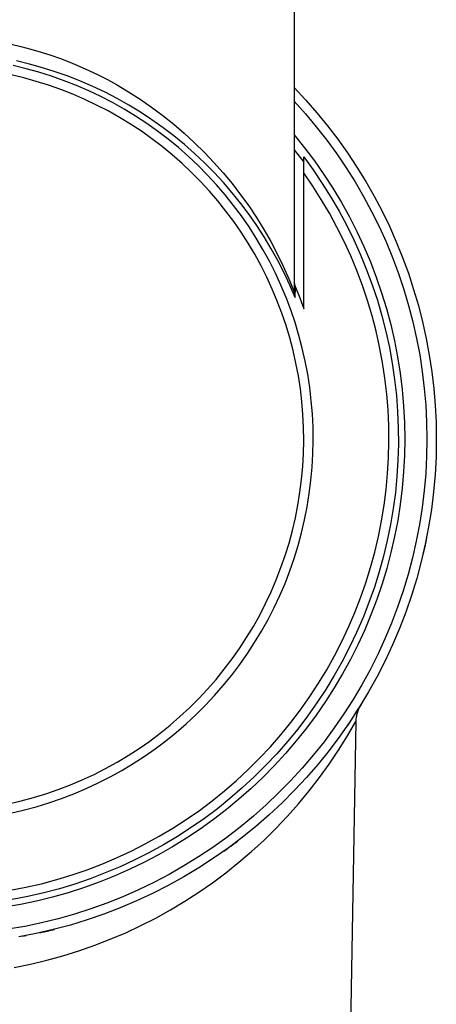
# Model space of a CAD drawing. Units: millimetres. Extents: x -126 to 67, y -1030 to 1031.
# Drawn here: x 54 to 67, y -989 to -958 of the extents above; entities that cross this region are included whole.
import ezdxf

# ---------------------------------------------------------------- set-up
doc = ezdxf.new("R2010")
doc.units = ezdxf.units.MM
doc.header["$MEASUREMENT"] = 0
doc.layers.add('Default', color=7, linetype='Continuous', true_color=0x000000)

msp = doc.modelspace()

# ---------------------------------------------------------------- linework, layer by layer
at = {"layer": 'Default', "color": 7, "true_color": 0xffffff}
for p, q in [((62.928, -939.441), (62.928, -966.88)), ((53.96, -959.043), (54.267, -959.115)), ((54.267, -959.115), (54.592, -959.2)), ((54.592, -959.2), (54.914, -959.294)), ((54.914, -959.294), (55.22, -959.392)), ((55.22, -959.392), (55.522, -959.498)), ((55.522, -959.498), (55.822, -959.613)), ((54.437, -959.819), (54.027, -959.721)), ((54.544, -959.671), (54.129, -959.571)), ((54.843, -959.931), (54.437, -959.819)), ((54.955, -959.785), (54.544, -959.671)), ((55.362, -959.913), (54.955, -959.785)), ((55.822, -959.613), (56.118, -959.735)), ((56.118, -959.735), (56.42, -959.869)), ((54.362, -960.11), (53.963, -960.014)), ((54.759, -960.219), (54.362, -960.11)), ((55.245, -960.057), (54.843, -959.931)), ((55.643, -960.197), (55.245, -960.057)), ((55.765, -960.055), (55.362, -959.913)), ((56.162, -960.211), (55.765, -960.055)), ((56.42, -959.869), (56.718, -960.011)), ((56.718, -960.011), (57.012, -960.162)), ((57.012, -960.162), (57.302, -960.32)), ((55.151, -960.342), (54.759, -960.219)), ((55.539, -960.478), (55.151, -960.342)), ((55.921, -960.628), (55.539, -960.478)), ((56.035, -960.35), (55.643, -960.197)), ((56.422, -960.518), (56.035, -960.35)), ((56.553, -960.381), (56.162, -960.211)), ((56.939, -960.563), (56.553, -960.381)), ((57.302, -960.32), (57.681, -960.546)), ((62.928, -960.417), (63.293, -960.808)), ((56.298, -960.791), (55.921, -960.628)), ((56.67, -960.967), (56.298, -960.791)), ((56.803, -960.698), (56.422, -960.518)), ((57.177, -960.892), (56.803, -960.698)), ((57.318, -960.759), (56.939, -960.563)), ((57.693, -960.972), (57.318, -960.759)), ((57.681, -960.546), (58.051, -960.785)), ((58.051, -960.785), (58.413, -961.036)), ((57.035, -961.156), (56.67, -960.967)), ((57.544, -961.099), (57.177, -960.892)), ((57.904, -961.318), (57.544, -961.099)), ((58.061, -961.197), (57.693, -960.972)), ((58.413, -961.036), (58.766, -961.299)), ((62.928, -960.848), (63.285, -961.246)), ((63.293, -960.808), (63.645, -961.21)), ((57.393, -961.357), (57.035, -961.156)), ((57.744, -961.571), (57.393, -961.357)), ((58.256, -961.55), (57.904, -961.318)), ((58.421, -961.435), (58.061, -961.197)), ((58.766, -961.299), (59.111, -961.574)), ((63.285, -961.246), (63.628, -961.655)), ((63.645, -961.21), (63.984, -961.624)), ((58.087, -961.797), (57.744, -961.571)), ((58.6, -961.793), (58.256, -961.55)), ((58.773, -961.684), (58.421, -961.435)), ((59.116, -961.946), (58.773, -961.684)), ((59.111, -961.574), (59.445, -961.861)), ((63.628, -961.655), (63.957, -962.076)), ((63.984, -961.624), (64.308, -962.05)), ((58.422, -962.035), (58.087, -961.797)), ((58.749, -962.284), (58.422, -962.035)), ((58.935, -962.049), (58.6, -961.793)), ((59.261, -962.316), (58.935, -962.049)), ((59.449, -962.22), (59.116, -961.946)), ((59.445, -961.861), (59.77, -962.159)), ((62.928, -961.911), (63.256, -962.317)), ((64.308, -962.05), (64.618, -962.485)), ((59.067, -962.545), (58.749, -962.284)), ((59.577, -962.594), (59.261, -962.316)), ((59.773, -962.504), (59.449, -962.22)), ((59.77, -962.159), (60.084, -962.468)), ((63.256, -962.317), (63.571, -962.735)), ((63.957, -962.076), (64.272, -962.508)), ((59.376, -962.816), (59.067, -962.545)), ((59.884, -962.884), (59.577, -962.594)), ((60.088, -962.8), (59.773, -962.504)), ((60.084, -962.468), (60.387, -962.787)), ((62.928, -962.385), (63.228, -962.775)), ((63.228, -962.608), (63.53, -963.023)), ((63.228, -967.417), (63.228, -962.608)), ((64.272, -962.508), (64.572, -962.95)), ((64.618, -962.485), (64.913, -962.931)), ((59.675, -963.098), (59.376, -962.816)), ((60.18, -963.183), (59.884, -962.884)), ((60.392, -963.106), (60.088, -962.8)), ((60.387, -962.787), (60.68, -963.117)), ((63.571, -962.735), (63.87, -963.164)), ((64.572, -962.95), (64.856, -963.403)), ((64.913, -962.931), (65.194, -963.387)), ((59.963, -963.39), (59.675, -963.098)), ((60.466, -963.493), (60.18, -963.183)), ((60.685, -963.422), (60.392, -963.106)), ((60.68, -963.117), (60.961, -963.456)), ((63.514, -963.53), (63.228, -963.115)), ((63.53, -963.023), (63.818, -963.447)), ((63.87, -963.164), (64.155, -963.602)), ((60.242, -963.692), (59.963, -963.39)), ((60.741, -963.813), (60.466, -963.493)), ((60.967, -963.749), (60.685, -963.422)), ((60.961, -963.456), (61.23, -963.805)), ((63.785, -963.955), (63.514, -963.53)), ((63.818, -963.447), (64.091, -963.881)), ((64.155, -963.602), (64.424, -964.051)), ((64.856, -963.403), (65.125, -963.864)), ((65.194, -963.387), (65.458, -963.851)), ((60.51, -964.004), (60.242, -963.692)), ((61.004, -964.142), (60.741, -963.813)), ((61.238, -964.084), (60.967, -963.749)), ((61.23, -963.805), (61.487, -964.162)), ((64.091, -963.881), (64.349, -964.324)), ((65.125, -963.864), (65.379, -964.335)), ((65.458, -963.851), (65.708, -964.325)), ((60.767, -964.325), (60.51, -964.004)), ((61.256, -964.479), (61.004, -964.142)), ((61.497, -964.429), (61.238, -964.084)), ((61.487, -964.162), (61.732, -964.529)), ((64.041, -964.389), (63.785, -963.955)), ((64.424, -964.051), (64.677, -964.508)), ((61.012, -964.654), (60.767, -964.325)), ((61.496, -964.826), (61.256, -964.479)), ((61.744, -964.782), (61.497, -964.429)), ((61.732, -964.529), (61.964, -964.903)), ((64.282, -964.832), (64.041, -964.389)), ((64.349, -964.324), (64.591, -964.776)), ((64.677, -964.508), (64.914, -964.974)), ((65.379, -964.335), (65.616, -964.814)), ((65.708, -964.325), (65.941, -964.806)), ((61.246, -964.992), (61.012, -964.654)), ((61.723, -965.18), (61.496, -964.826)), ((61.979, -965.144), (61.744, -964.782)), ((64.508, -965.283), (64.282, -964.832)), ((64.591, -964.776), (64.818, -965.237)), ((65.616, -964.814), (65.836, -965.3)), ((65.941, -964.806), (66.158, -965.295)), ((61.468, -965.338), (61.246, -964.992)), ((61.964, -964.903), (62.184, -965.285)), ((62.202, -965.514), (61.979, -965.144)), ((64.914, -964.974), (65.135, -965.448)), ((61.678, -965.691), (61.468, -965.338)), ((61.939, -965.543), (61.723, -965.18)), ((62.184, -965.285), (62.39, -965.675)), ((64.717, -965.742), (64.508, -965.283)), ((64.818, -965.237), (65.028, -965.704)), ((65.135, -965.448), (65.339, -965.93)), ((65.836, -965.3), (66.04, -965.794)), ((66.158, -965.295), (66.358, -965.79)), ((61.876, -966.052), (61.678, -965.691)), ((62.141, -965.912), (61.939, -965.543)), ((62.412, -965.891), (62.202, -965.514)), ((62.39, -965.675), (62.583, -966.071)), ((64.911, -966.207), (64.717, -965.742)), ((65.028, -965.704), (65.222, -966.179)), ((62.061, -966.419), (61.876, -966.052)), ((62.331, -966.289), (62.141, -965.912)), ((62.608, -966.275), (62.412, -965.891)), ((62.583, -966.071), (62.762, -966.473)), ((65.339, -965.93), (65.526, -966.418)), ((66.04, -965.794), (66.227, -966.295)), ((66.358, -965.79), (66.542, -966.293)), ((62.507, -966.672), (62.331, -966.289)), ((62.792, -966.665), (62.608, -966.275)), ((65.088, -966.679), (64.911, -966.207)), ((65.222, -966.179), (65.4, -966.66)), ((66.227, -966.295), (66.397, -966.802)), ((66.542, -966.293), (66.709, -966.801)), ((62.232, -966.792), (62.061, -966.419)), ((62.67, -967.06), (62.507, -966.672)), ((62.762, -966.473), (62.928, -966.882)), ((62.962, -967.061), (62.792, -966.665)), ((62.928, -966.566), (62.929, -966.583)), ((62.929, -966.583), (62.931, -966.6)), ((62.931, -966.6), (62.934, -966.618)), ((62.934, -966.618), (62.936, -966.635)), ((62.936, -966.635), (62.94, -966.651)), ((62.94, -966.651), (62.944, -966.668)), ((62.944, -966.668), (62.949, -966.685)), ((62.949, -966.685), (62.954, -966.701)), ((62.954, -966.701), (62.96, -966.718)), ((62.96, -966.718), (62.966, -966.734)), ((65.249, -967.157), (65.088, -966.679)), ((65.4, -966.66), (65.56, -967.147)), ((65.526, -966.418), (65.696, -966.912)), ((62.391, -967.171), (62.232, -966.792)), ((62.928, -966.882), (62.928, -966.898)), ((62.928, -966.898), (62.929, -966.915)), ((62.929, -966.915), (62.93, -966.932)), ((62.93, -966.932), (62.932, -966.948)), ((62.932, -966.948), (62.935, -966.965)), ((62.935, -966.965), (62.938, -966.981)), ((62.938, -966.981), (62.942, -966.998)), ((62.942, -966.998), (62.946, -967.014)), ((62.946, -967.014), (62.951, -967.03)), ((62.951, -967.03), (62.956, -967.046)), ((62.962, -967.061), (62.966, -966.734)), ((62.966, -966.734), (63.102, -967.074)), ((65.696, -966.912), (65.848, -967.412)), ((66.397, -966.802), (66.549, -967.314)), ((66.709, -966.801), (66.859, -967.314)), ((62.537, -967.556), (62.391, -967.171)), ((62.819, -967.454), (62.67, -967.06)), ((62.956, -967.046), (62.962, -967.061)), ((63.102, -967.074), (63.228, -967.417)), ((65.393, -967.641), (65.249, -967.157)), ((65.56, -967.147), (65.704, -967.64)), ((66.549, -967.314), (66.684, -967.831)), ((66.859, -967.314), (66.992, -967.832)), ((62.669, -967.945), (62.537, -967.556)), ((62.954, -967.853), (62.819, -967.454)), ((65.52, -968.128), (65.393, -967.641)), ((65.704, -967.64), (65.831, -968.137)), ((65.848, -967.412), (65.984, -967.917)), ((62.787, -968.338), (62.669, -967.945)), ((63.076, -968.257), (62.954, -967.853)), ((65.984, -967.917), (66.101, -968.427)), ((66.684, -967.831), (66.801, -968.352)), ((66.992, -967.832), (67.107, -968.354)), ((63.183, -968.665), (63.076, -968.257)), ((65.63, -968.621), (65.52, -968.128)), ((65.831, -968.137), (65.94, -968.638)), ((62.892, -968.736), (62.787, -968.338)), ((66.101, -968.427), (66.201, -968.94)), ((66.801, -968.352), (66.901, -968.877)), ((67.107, -968.354), (67.205, -968.88)), ((62.983, -969.137), (62.892, -968.736)), ((63.276, -969.076), (63.183, -968.665)), ((65.723, -969.116), (65.63, -968.621)), ((65.94, -968.638), (66.032, -969.142)), ((66.901, -968.877), (66.982, -969.405)), ((67.205, -968.88), (67.285, -969.409)), ((63.059, -969.54), (62.983, -969.137)), ((63.355, -969.49), (63.276, -969.076)), ((65.799, -969.615), (65.723, -969.116)), ((66.032, -969.142), (66.106, -969.65)), ((66.201, -968.94), (66.282, -969.457)), ((63.419, -969.906), (63.355, -969.49)), ((66.282, -969.457), (66.346, -969.976)), ((66.982, -969.405), (67.046, -969.936)), ((67.285, -969.409), (67.347, -969.94)), ((63.122, -969.947), (63.059, -969.54)), ((65.857, -970.116), (65.799, -969.615)), ((66.106, -969.65), (66.163, -970.159)), ((63.17, -970.355), (63.122, -969.947)), ((63.468, -970.325), (63.419, -969.906)), ((65.898, -970.618), (65.857, -970.116)), ((66.346, -969.976), (66.391, -970.496)), ((67.046, -969.936), (67.091, -970.468)), ((67.347, -969.94), (67.392, -970.473)), ((63.204, -970.764), (63.17, -970.355)), ((63.503, -970.744), (63.468, -970.325)), ((66.163, -970.159), (66.202, -970.671)), ((63.224, -971.175), (63.204, -970.764)), ((63.524, -971.165), (63.503, -970.744)), ((65.922, -971.122), (65.898, -970.618)), ((66.202, -970.671), (66.223, -971.183)), ((66.391, -970.496), (66.419, -971.019)), ((67.091, -970.468), (67.119, -971.002)), ((67.392, -970.473), (67.419, -971.007)), ((66.419, -971.019), (66.428, -971.541)), ((67.119, -971.002), (67.128, -971.536)), ((67.419, -971.007), (67.428, -971.542)), ((63.23, -971.586), (63.224, -971.175)), ((63.53, -971.587), (63.524, -971.165)), ((65.927, -971.626), (65.922, -971.122)), ((66.223, -971.183), (66.227, -971.696)), ((63.221, -971.997), (63.23, -971.586)), ((63.521, -972.008), (63.53, -971.587)), ((65.916, -972.13), (65.927, -971.626)), ((66.227, -971.696), (66.213, -972.209)), ((66.428, -971.541), (66.419, -972.059)), ((67.128, -971.541), (67.119, -972.084)), ((67.428, -971.542), (67.418, -972.1)), ((63.198, -972.407), (63.221, -971.997)), ((63.497, -972.429), (63.521, -972.008)), ((65.887, -972.633), (65.916, -972.13)), ((66.213, -972.209), (66.181, -972.721)), ((66.419, -972.059), (66.392, -972.576)), ((67.119, -972.084), (67.091, -972.625)), ((67.418, -972.1), (67.389, -972.658)), ((63.161, -972.816), (63.198, -972.407)), ((63.459, -972.848), (63.497, -972.429)), ((65.84, -973.136), (65.887, -972.633)), ((66.392, -972.576), (66.347, -973.092)), ((67.091, -972.625), (67.044, -973.165)), ((63.11, -973.224), (63.161, -972.816)), ((63.406, -973.267), (63.459, -972.848)), ((66.181, -972.721), (66.131, -973.231)), ((67.389, -972.658), (67.34, -973.214)), ((63.044, -973.63), (63.11, -973.224)), ((63.339, -973.683), (63.406, -973.267)), ((65.776, -973.636), (65.84, -973.136)), ((66.131, -973.231), (66.064, -973.739)), ((66.347, -973.092), (66.285, -973.606)), ((67.044, -973.165), (66.979, -973.703)), ((67.34, -973.214), (67.272, -973.768)), ((62.964, -974.033), (63.044, -973.63)), ((63.257, -974.096), (63.339, -973.683)), ((65.694, -974.133), (65.776, -973.636)), ((66.064, -973.739), (65.979, -974.245)), ((66.285, -973.606), (66.205, -974.118)), ((66.979, -973.703), (66.895, -974.239)), ((67.272, -973.768), (67.185, -974.32)), ((62.87, -974.433), (62.964, -974.033)), ((63.161, -974.506), (63.257, -974.096)), ((65.595, -974.628), (65.694, -974.133)), ((66.205, -974.118), (66.107, -974.626)), ((62.763, -974.83), (62.87, -974.433)), ((63.05, -974.913), (63.161, -974.506)), ((65.979, -974.245), (65.876, -974.748)), ((66.895, -974.239), (66.793, -974.771)), ((67.185, -974.32), (67.078, -974.868)), ((65.48, -975.119), (65.595, -974.628)), ((65.876, -974.748), (65.756, -975.246)), ((66.107, -974.626), (65.992, -975.131)), ((66.793, -974.771), (66.673, -975.3)), ((67.119, -974.663), (67.059, -974.951)), ((62.641, -975.222), (62.763, -974.83)), ((62.926, -975.316), (63.05, -974.913)), ((65.347, -975.605), (65.48, -975.119)), ((65.992, -975.131), (65.859, -975.632)), ((67.078, -974.868), (66.952, -975.412)), ((67.059, -974.951), (66.994, -975.238)), ((62.506, -975.61), (62.641, -975.222)), ((62.788, -975.714), (62.926, -975.316)), ((65.756, -975.246), (65.619, -975.741)), ((66.673, -975.3), (66.534, -975.824)), ((66.952, -975.412), (66.808, -975.952)), ((62.358, -975.994), (62.506, -975.61)), ((62.636, -976.107), (62.788, -975.714)), ((65.197, -976.086), (65.347, -975.605)), ((65.619, -975.741), (65.465, -976.23)), ((65.859, -975.632), (65.709, -976.127)), ((62.196, -976.371), (62.358, -975.994)), ((66.534, -975.824), (66.377, -976.343)), ((66.808, -975.952), (66.645, -976.486)), ((62.022, -976.743), (62.196, -976.371)), ((62.47, -976.494), (62.636, -976.107)), ((65.031, -976.562), (65.197, -976.086)), ((65.465, -976.23), (65.295, -976.713)), ((65.709, -976.127), (65.543, -976.618)), ((66.377, -976.343), (66.203, -976.856)), ((62.291, -976.875), (62.47, -976.494)), ((64.848, -977.032), (65.031, -976.562)), ((65.543, -976.618), (65.359, -977.102)), ((66.645, -976.486), (66.463, -977.014)), ((61.834, -977.109), (62.022, -976.743)), ((62.098, -977.25), (62.291, -976.875)), ((65.295, -976.713), (65.107, -977.191)), ((66.203, -976.856), (66.011, -977.363)), ((61.634, -977.468), (61.834, -977.109)), ((61.893, -977.618), (62.098, -977.25)), ((64.649, -977.496), (64.848, -977.032)), ((65.107, -977.191), (64.903, -977.661)), ((65.359, -977.102), (65.159, -977.579)), ((66.463, -977.014), (66.263, -977.535)), ((61.421, -977.82), (61.634, -977.468)), ((61.675, -977.979), (61.893, -977.618)), ((64.434, -977.952), (64.649, -977.496)), ((65.159, -977.579), (64.942, -978.05)), ((66.011, -977.363), (65.801, -977.863)), ((66.263, -977.535), (66.044, -978.049)), ((61.197, -978.164), (61.421, -977.82)), ((64.903, -977.661), (64.683, -978.125)), ((65.801, -977.863), (65.574, -978.355)), ((60.96, -978.5), (61.197, -978.164)), ((61.445, -978.332), (61.675, -977.979)), ((64.203, -978.4), (64.434, -977.952)), ((64.683, -978.125), (64.447, -978.58)), ((64.942, -978.05), (64.71, -978.512)), ((66.044, -978.049), (65.808, -978.555)), ((60.712, -978.828), (60.96, -978.5)), ((61.202, -978.677), (61.445, -978.332)), ((63.957, -978.84), (64.203, -978.4)), ((64.71, -978.512), (64.461, -978.967)), ((65.574, -978.355), (65.331, -978.84)), ((65.808, -978.555), (65.555, -979.053)), ((60.453, -979.147), (60.712, -978.828)), ((60.948, -979.013), (61.202, -978.677)), ((63.695, -979.271), (63.957, -978.84)), ((64.447, -978.58), (64.195, -979.027)), ((65.331, -978.84), (65.071, -979.315)), ((60.183, -979.456), (60.453, -979.147)), ((60.682, -979.34), (60.948, -979.013)), ((64.195, -979.027), (63.928, -979.465)), ((64.461, -978.967), (64.197, -979.412)), ((65.555, -979.053), (65.284, -979.542)), ((59.902, -979.756), (60.183, -979.456)), ((60.405, -979.657), (60.682, -979.34)), ((63.419, -979.693), (63.695, -979.271)), ((63.928, -979.465), (63.646, -979.893)), ((64.197, -979.412), (63.918, -979.848)), ((65.071, -979.315), (64.795, -979.782)), ((59.611, -980.046), (59.902, -979.756)), ((60.117, -979.965), (60.405, -979.657)), ((63.129, -980.105), (63.419, -979.693)), ((64.795, -979.782), (64.502, -980.238)), ((65.284, -979.542), (64.996, -980.02)), ((59.31, -980.326), (59.611, -980.046)), ((59.818, -980.262), (60.117, -979.965)), ((62.824, -980.507), (63.129, -980.105)), ((63.646, -979.893), (63.35, -980.311)), ((63.918, -979.848), (63.624, -980.274)), ((64.996, -980.02), (64.692, -980.489)), ((64.841, -980.265), (64.933, -980.123)), ((64.966, -980.086), (64.92, -980.212)), ((64.933, -980.123), (65.022, -979.979)), ((65.045, -979.94), (64.945, -980.1)), ((64.996, -980.026), (64.966, -980.086)), ((65.009, -980.003), (64.996, -980.026)), ((58.999, -980.595), (59.31, -980.326)), ((59.51, -980.549), (59.818, -980.262)), ((63.35, -980.311), (63.039, -980.719)), ((63.624, -980.274), (63.315, -980.69)), ((64.502, -980.238), (64.194, -980.684)), ((64.731, -980.429), (64.621, -980.592)), ((64.717, -980.453), (64.74, -980.419)), ((64.883, -980.41), (64.88, -980.477)), ((64.891, -980.343), (64.883, -980.41)), ((64.897, -980.31), (64.891, -980.343)), ((64.903, -980.277), (64.897, -980.31)), ((64.911, -980.244), (64.903, -980.277)), ((64.92, -980.212), (64.911, -980.244)), ((58.679, -980.853), (58.999, -980.595)), ((59.191, -980.825), (59.51, -980.549)), ((62.505, -980.898), (62.824, -980.507)), ((63.039, -980.719), (62.714, -981.116)), ((63.315, -980.69), (62.992, -981.095)), ((64.194, -980.684), (63.871, -981.12)), ((64.692, -980.489), (64.372, -980.946)), ((64.614, -980.937), (64.878, -980.479)), ((64.616, -980.6), (64.642, -980.562)), ((64.88, -980.478), (64.683, -991.747)), ((64.88, -980.477), (64.88, -980.478)), ((58.351, -981.1), (58.679, -980.853)), ((58.863, -981.09), (59.191, -980.825)), ((62.173, -981.277), (62.505, -980.898)), ((64.372, -980.946), (64.036, -981.392)), ((64.333, -981.387), (64.614, -980.937)), ((57.669, -981.559), (58.014, -981.335)), ((58.014, -981.335), (58.351, -981.1)), ((58.181, -981.584), (58.526, -981.343)), ((58.526, -981.343), (58.863, -981.09)), ((61.828, -981.645), (62.173, -981.277)), ((62.714, -981.116), (62.375, -981.501)), ((62.992, -981.095), (62.655, -981.488)), ((63.871, -981.12), (63.533, -981.544)), ((57.316, -981.77), (57.669, -981.559)), ((57.827, -981.813), (58.181, -981.584)), ((61.47, -982), (61.828, -981.645)), ((62.375, -981.501), (62.023, -981.874)), ((62.655, -981.488), (62.305, -981.87)), ((63.533, -981.544), (63.181, -981.956)), ((64.036, -981.392), (63.684, -981.826)), ((64.038, -981.826), (64.333, -981.387)), ((56.59, -982.155), (56.956, -981.969)), ((56.956, -981.969), (57.316, -981.77)), ((57.465, -982.029), (57.827, -981.813)), ((62.023, -981.874), (61.659, -982.235)), ((62.305, -981.87), (61.942, -982.239)), ((63.181, -981.956), (62.815, -982.355)), ((63.684, -981.826), (63.318, -982.248)), ((63.728, -982.256), (64.038, -981.826)), ((56.217, -982.328), (56.59, -982.155)), ((56.721, -982.424), (57.097, -982.233)), ((57.097, -982.233), (57.465, -982.029)), ((61.101, -982.343), (61.47, -982)), ((61.659, -982.235), (61.282, -982.583)), ((61.942, -982.239), (61.567, -982.596)), ((63.318, -982.248), (62.937, -982.656)), ((63.404, -982.674), (63.728, -982.256)), ((55.455, -982.635), (55.839, -982.488)), ((55.839, -982.488), (56.217, -982.328)), ((55.951, -982.766), (56.339, -982.602)), ((56.339, -982.602), (56.721, -982.424)), ((60.719, -982.673), (61.101, -982.343)), ((61.282, -982.583), (60.894, -982.918)), ((61.567, -982.596), (61.179, -982.939)), ((62.815, -982.355), (62.435, -982.742)), ((54.276, -982.995), (54.673, -982.889)), ((54.673, -982.889), (55.066, -982.769)), ((55.066, -982.769), (55.455, -982.635)), ((55.159, -983.054), (55.557, -982.917)), ((55.557, -982.917), (55.951, -982.766)), ((60.327, -982.989), (60.719, -982.673)), ((60.894, -982.918), (60.494, -983.239)), ((62.435, -982.742), (62.042, -983.115)), ((62.937, -982.656), (62.542, -983.051)), ((63.066, -983.082), (63.404, -982.674)), ((53.876, -983.087), (54.276, -982.995)), ((54.348, -983.285), (54.756, -983.177)), ((54.756, -983.177), (55.159, -983.054)), ((59.923, -983.292), (60.327, -982.989)), ((60.494, -983.239), (60.083, -983.546)), ((61.179, -982.939), (60.78, -983.269)), ((62.042, -983.115), (61.636, -983.475)), ((62.542, -983.051), (62.134, -983.432)), ((62.714, -983.477), (63.066, -983.082)), ((53.938, -983.38), (54.348, -983.285)), ((59.51, -983.58), (59.923, -983.292)), ((60.083, -983.546), (59.662, -983.839)), ((60.78, -983.269), (60.37, -983.585)), ((61.636, -983.475), (61.218, -983.82)), ((62.134, -983.432), (61.712, -983.798)), ((62.349, -983.861), (62.714, -983.477)), ((58.653, -984.113), (59.086, -983.854)), ((59.086, -983.854), (59.51, -983.58)), ((59.662, -983.839), (59.231, -984.117)), ((60.37, -983.585), (59.949, -983.886)), ((61.218, -983.82), (60.789, -984.151)), ((61.712, -983.798), (61.278, -984.15)), ((61.971, -984.232), (62.349, -983.861)), ((58.212, -984.356), (58.653, -984.113)), ((59.231, -984.117), (58.791, -984.38)), ((59.518, -984.173), (59.077, -984.445)), ((59.949, -983.886), (59.518, -984.173)), ((60.789, -984.151), (60.348, -984.466)), ((61.278, -984.15), (60.832, -984.486)), ((57.762, -984.585), (58.212, -984.356)), ((58.791, -984.38), (58.341, -984.627)), ((59.077, -984.445), (58.627, -984.701)), ((60.348, -984.466), (59.897, -984.767)), ((60.832, -984.486), (60.375, -984.806)), ((60.919, -984.423), (61.025, -984.344)), ((61.048, -984.326), (61.131, -984.264)), ((61.58, -984.59), (61.971, -984.232)), ((56.84, -984.993), (57.305, -984.797)), ((57.305, -984.797), (57.762, -984.585)), ((58.341, -984.627), (57.884, -984.859)), ((58.627, -984.701), (58.168, -984.942)), ((59.897, -984.767), (59.435, -985.051)), ((60.695, -984.584), (60.806, -984.505)), ((61.178, -984.934), (61.58, -984.59)), ((56.369, -985.173), (56.84, -984.993)), ((57.419, -985.075), (56.946, -985.274)), ((57.884, -984.859), (57.419, -985.075)), ((58.168, -984.942), (57.702, -985.166)), ((59.435, -985.051), (58.964, -985.319)), ((59.906, -985.11), (59.428, -985.398)), ((60.375, -984.806), (59.906, -985.11)), ((60.765, -985.265), (61.178, -984.934)), ((55.41, -985.484), (55.892, -985.337)), ((55.892, -985.337), (56.369, -985.173)), ((56.946, -985.274), (56.467, -985.457)), ((57.228, -985.375), (56.747, -985.567)), ((57.702, -985.166), (57.228, -985.375)), ((58.964, -985.319), (58.484, -985.571)), ((59.428, -985.398), (58.939, -985.669)), ((60.34, -985.582), (60.765, -985.265)), ((53.936, -985.823), (54.431, -985.727)), ((54.431, -985.727), (54.923, -985.614)), ((54.923, -985.614), (55.41, -985.484)), ((55.982, -985.623), (55.491, -985.773)), ((56.467, -985.457), (55.982, -985.623)), ((56.747, -985.567), (56.26, -985.742)), ((58.484, -985.571), (57.996, -985.807)), ((58.939, -985.669), (58.442, -985.922)), ((59.905, -985.884), (60.34, -985.582)), ((54.496, -986.02), (53.992, -986.118)), ((54.996, -985.905), (54.496, -986.02)), ((55.268, -986.041), (54.766, -986.165)), ((55.491, -985.773), (54.996, -985.905)), ((55.766, -985.9), (55.268, -986.041)), ((56.26, -985.742), (55.766, -985.9)), ((57.5, -986.025), (56.996, -986.226)), ((57.996, -985.807), (57.5, -986.025)), ((58.442, -985.922), (57.935, -986.158)), ((59.46, -986.171), (59.905, -985.884)), ((54.259, -986.272), (53.749, -986.361)), ((54.766, -986.165), (54.259, -986.272)), ((56.996, -986.226), (56.486, -986.409)), ((57.935, -986.158), (57.421, -986.376)), ((59.006, -986.443), (59.46, -986.171)), ((55.97, -986.575), (55.448, -986.723)), ((56.486, -986.409), (55.97, -986.575)), ((56.9, -986.576), (56.372, -986.758)), ((57.421, -986.376), (56.9, -986.576)), ((58.542, -986.699), (59.006, -986.443)), ((54.392, -986.964), (53.857, -987.057)), ((54.922, -986.853), (54.392, -986.964)), ((55.448, -986.723), (54.922, -986.853)), ((55.838, -986.922), (55.298, -987.066)), ((56.372, -986.758), (55.838, -986.922)), ((57.591, -987.164), (58.07, -986.939)), ((58.07, -986.939), (58.542, -986.699)), ((54.754, -987.192), (54.206, -987.298)), ((54.33, -987.276), (54.444, -987.255)), ((55.298, -987.066), (54.754, -987.192)), ((54.87, -987.167), (54.942, -987.151)), ((54.969, -987.145), (55.156, -987.102)), ((55.169, -987.098), (55.335, -987.058)), ((57.104, -987.372), (57.591, -987.164)), ((56.11, -987.737), (56.61, -987.563)), ((56.61, -987.563), (57.104, -987.372)), ((55.094, -988.035), (55.604, -987.895)), ((55.604, -987.895), (56.11, -987.737)), ((54.06, -988.263), (54.579, -988.158)), ((54.579, -988.158), (55.094, -988.035))]:
    msp.add_line(p, q, dxfattribs=at)

doc.saveas('drawing.dxf')
